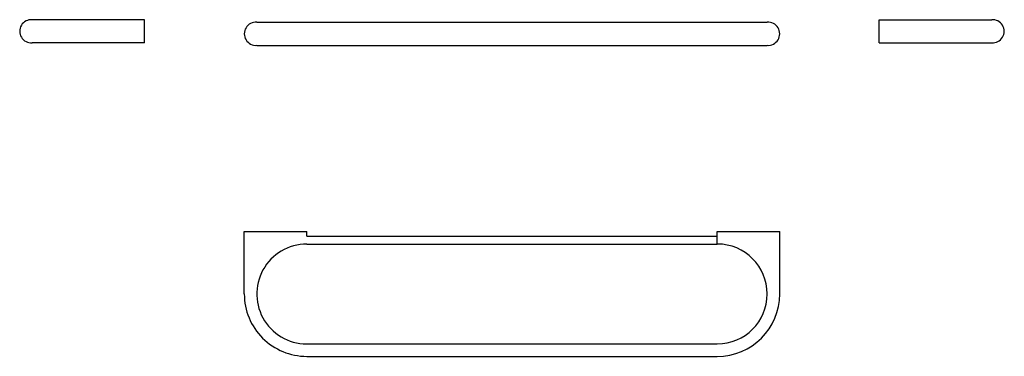
# Model space of a CAD drawing. Extents: x -524 to 580, y 13 to 391.
import ezdxf

# ---------------------------------------------------------------- set-up
doc = ezdxf.new("R2010")
doc.units = 0
doc.header["$MEASUREMENT"] = 0
doc.linetypes.add('Standard', pattern=[0])
doc.layers.add('Standard', color=7, linetype='CONTINUOUS')

msp = doc.modelspace()

# ---------------------------------------------------------------- linework, layer by layer
at = {"layer": 'Standard', "color": 7, "linetype": 'Standard'}
for p, q in [((-383.7, 390.8), (-509.7, 390.8)), ((-383.7, 364.8), (-383.7, 390.8)), ((-258, 388), (314, 388)), ((439.6, 390.8), (565.6, 390.8)), ((439.6, 364.8), (439.6, 390.8)), ((-383.7, 364.8), (-509.7, 364.8)), ((439.6, 364.8), (565.6, 364.8)), ((-258, 362), (314, 362)), ((-272, 153), (-202, 153)), ((-272, 83), (-272, 153)), ((-202, 148), (-202, 153)), ((-202, 148), (258, 148)), ((258, 153), (328, 153)), ((258, 139), (258, 153)), ((328, 83), (328, 153)), ((-202, 139), (258, 139)), ((-198.5, 27.1), (258, 27)), ((-202, 13), (258, 13))]:
    msp.add_line(p, q, dxfattribs=at)
for centre, radius, start, end in [((-510.7, 377.8), 13, 85.6013, 274.3987), ((-259, 375), 13, 85.6013, 274.3987), ((315, 375), 13, 265.6013, 94.3987), ((566.6, 377.8), 13, 265.6013, 94.3987), ((-202, 83), 56, 90.0003, 273.5663), ((258, 83), 56, 270.0001, 89.9999), ((-202, 83), 70, 179.9981, 270.0019), ((258, 83), 70, 270.0005, 359.9994)]:
    msp.add_arc(centre, radius, start, end, dxfattribs=at)

doc.saveas('drawing.dxf')
